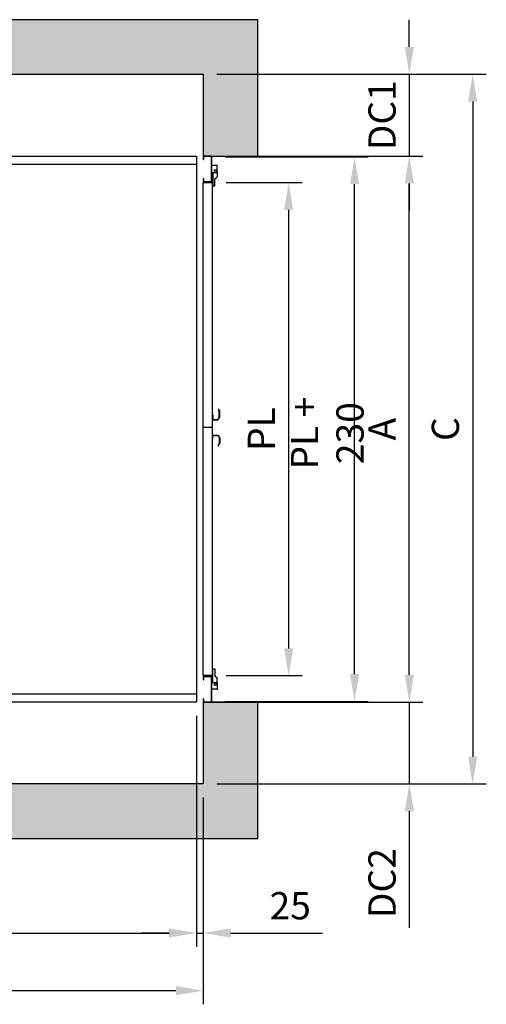
# Model space of a CAD drawing. Extents: x 369 to 789, y 3266 to 3563.
# Drawn here: x 707 to 741, y 3442 to 3514 of the extents above; entities that cross this region are included whole.
import ezdxf

# ---------------------------------------------------------------- set-up
doc = ezdxf.new("R2010")
doc.units = 0
doc.header["$LTSCALE"] = 10
doc.header["$MEASUREMENT"] = 0
doc.header["$PDSIZE"] = -2
doc.layers.get('Defpoints').update_dxf_attribs({"linetype": 'CONTINUOUS'})
for name, color, linetype in [('CONT1', 5, 'CONTINUOUS'), ('CONT3', 7, 'CONTINUOUS'), ('CONT5', 3, 'CONTINUOUS'), ('COTAS', 2, 'CONTINUOUS')]:
    doc.layers.add(name, color=color, linetype=linetype)
doc.styles.get("Standard").update_dxf_attribs({"font": 'simplex.shx', "width": 0.85})
doc.dimstyles.new('10', dxfattribs={"dimtxt": 2, "dimasz": 2, "dimexe": 1, "dimexo": 1, "dimgap": 1, "dimtad": 1, "dimlfac": 25, "dimtxsty": 'Standard', "dimcen": 0.1, "dimclrd": 256, "dimclre": 256, "dimclrt": 256, "dimadec": 1, "dimazin": 0, "dimtfac": 1, "dimtmove": 0, "dimatfit": 1, "dimfxl": 0, "dimtolj": 1, "dimarcsym": 0})

# ---------------------------------------------------------------- blocks, each defined once
blk = doc.blocks.new('*D52')
at = {"layer": 'COTAS', "lineweight": -2}
for p, q in [((649.6281593509957, 3462.731836558791), (649.6281593509957, 3445.809012622066)), ((719.6281593075023, 3462.731832760199), (719.6281593075023, 3445.809012622066)), ((651.6281593509957, 3446.809012622066), (717.6281593075023, 3446.809012622066))]:
    blk.add_line(p, q, dxfattribs=at)
at = {"layer": 'COTAS'}
for points in [[(651.6281593509957, 3447.1423459554), (651.6281593509957, 3446.475679288733), (649.6281593509957, 3446.809012622066)], [(717.6281593075023, 3447.1423459554), (717.6281593075023, 3446.475679288733), (719.6281593075023, 3446.809012622066)]]:
    blk.add_solid(points, dxfattribs=at)
at = {"layer": 'Defpoints', "color": 0}
for p in [(649.6281593509957, 3463.731836558791), (719.6281593075023, 3463.731832760199), (719.6281593075023, 3446.809012622066)]:
    blk.add_point(p, dxfattribs=at)
at = {"layer": 'COTAS', "insert": (684.6281593292488, 3448.809012622066), "char_height": 2, "attachment_point": 5}
blk.add_mtext('\\A1;B', dxfattribs=at)
blk = doc.blocks.new('*D53')
at = {"layer": 'COTAS', "lineweight": -2}
for p, q in [((719.6281593075023, 3462.731837774704), (719.6281593075023, 3445.809012622066)), ((720.1281590302224, 3456.731849804288), (720.1281590302224, 3445.809012622066)), ((717.6281593075023, 3446.809012622066), (715.6281593075023, 3446.809012622066)), ((719.6281593075023, 3446.809012622066), (720.1281590302224, 3446.809012622066)), ((722.1281590302224, 3446.809012622066), (728.8805399826033, 3446.809012622066))]:
    blk.add_line(p, q, dxfattribs=at)
at = {"layer": 'COTAS'}
for points in [[(717.6281593075023, 3447.1423459554), (717.6281593075023, 3446.475679288733), (719.6281593075023, 3446.809012622066)], [(722.1281590302224, 3447.1423459554), (722.1281590302224, 3446.475679288733), (720.1281590302224, 3446.809012622066)]]:
    blk.add_solid(points, dxfattribs=at)
at = {"layer": 'Defpoints', "color": 0}
for p in [(719.6281593075023, 3463.731837774704), (720.1281590302224, 3457.731849804288), (720.1281590302224, 3446.809012622066)]:
    blk.add_point(p, dxfattribs=at)
at = {"layer": 'COTAS', "insert": (726.5043495064128, 3448.809012622066), "char_height": 2, "attachment_point": 5}
blk.add_mtext('\\A1;25', dxfattribs=at)
blk = doc.blocks.new('*D54')
at = {"layer": 'COTAS', "lineweight": -2}
for p, q in [((648.9281596771934, 3454.231837904249), (648.9281596771934, 3441.586834283258)), ((720.1281590302224, 3454.231837972136), (720.1281590302224, 3441.586834283258)), ((650.9281596771934, 3442.586834283258), (718.1281590302224, 3442.586834283258))]:
    blk.add_line(p, q, dxfattribs=at)
at = {"layer": 'COTAS'}
for points in [[(650.9281596771934, 3442.920167616591), (650.9281596771934, 3442.253500949924), (648.9281596771934, 3442.586834283258)], [(718.1281590302224, 3442.920167616591), (718.1281590302224, 3442.253500949924), (720.1281590302224, 3442.586834283258)]]:
    blk.add_solid(points, dxfattribs=at)
at = {"layer": 'Defpoints', "color": 0}
for p in [(648.9281596771934, 3455.231837904249), (720.1281590302224, 3455.231837972136), (720.1281590302224, 3442.586834283258)]:
    blk.add_point(p, dxfattribs=at)
at = {"layer": 'COTAS', "insert": (684.5281593537079, 3444.586834283258), "char_height": 2, "attachment_point": 5}
blk.add_mtext('\\A1;D', dxfattribs=at)
blk = doc.blocks.new('*D55')
at = {"layer": 'COTAS', "lineweight": -2}
for p, q in [((721.8156614713043, 3501.794337925254), (727.3887994301876, 3501.794337925254)), ((726.3887994301876, 3499.794337925254), (726.3887994301876, 3467.669338852861)), ((721.8156586279679, 3465.669338852861), (727.3887994301876, 3465.669338852861))]:
    blk.add_line(p, q, dxfattribs=at)
at = {"layer": 'COTAS'}
for points in [[(726.0554660968543, 3499.794337925254), (726.722132763521, 3499.794337925254), (726.3887994301876, 3501.794337925254)], [(726.0554660968543, 3467.669338852861), (726.722132763521, 3467.669338852861), (726.3887994301876, 3465.669338852861)]]:
    blk.add_solid(points, dxfattribs=at)
at = {"layer": 'Defpoints', "color": 0}
for p in [(720.8156614713043, 3501.794337925254), (720.8156586279679, 3465.669338852861), (726.3887994301876, 3465.669338852861)]:
    blk.add_point(p, dxfattribs=at)
at = {"layer": 'COTAS', "insert": (724.3887994301871, 3483.731838389057), "char_height": 2, "attachment_point": 5, "rotation": 90}
blk.add_mtext('\\A1;PL', dxfattribs=at)
blk = doc.blocks.new('*D56')
at = {"layer": 'COTAS', "lineweight": -2}
for p, q in [((721.7281614713047, 3503.681837952311), (732.2182117787239, 3503.681837952311)), ((731.2182117787239, 3465.781838054606), (731.2182117787239, 3501.681837952311)), ((721.7281599182002, 3463.781838054606), (732.2182117787239, 3463.781838054606))]:
    blk.add_line(p, q, dxfattribs=at)
at = {"layer": 'COTAS'}
for points in [[(730.8848784453905, 3501.681837952311), (731.5515451120573, 3501.681837952311), (731.2182117787239, 3503.681837952311)], [(730.8848784453905, 3465.781838054606), (731.5515451120573, 3465.781838054606), (731.2182117787239, 3463.781838054606)]]:
    blk.add_solid(points, dxfattribs=at)
at = {"layer": 'Defpoints', "color": 0}
for p in [(720.7281614713047, 3503.681837952311), (731.2182117787239, 3503.681837952311), (720.7281599182002, 3463.781838054606)]:
    blk.add_point(p, dxfattribs=at)
at = {"layer": 'COTAS', "insert": (729.2182117787233, 3483.435525442659), "char_height": 2, "attachment_point": 5, "rotation": 90}
blk.add_mtext('\\A1;PL + 230', dxfattribs=at)
blk = doc.blocks.new('*D57')
at = {"layer": 'COTAS', "lineweight": -2}
for p, q in [((725.128160686596, 3503.731838032422), (736.2326730154315, 3503.731838032422)), ((735.2326730154315, 3465.731837801437), (735.2326730154315, 3501.731838032422)), ((720.6281593075023, 3463.731837801437), (736.2326730154315, 3463.731837801437))]:
    blk.add_line(p, q, dxfattribs=at)
at = {"layer": 'COTAS'}
for points in [[(734.8993396820981, 3501.731838032422), (735.5660063487649, 3501.731838032422), (735.2326730154315, 3503.731838032422)], [(734.8993396820981, 3465.731837801437), (735.5660063487649, 3465.731837801437), (735.2326730154315, 3463.731837801437)]]:
    blk.add_solid(points, dxfattribs=at)
at = {"layer": 'Defpoints', "color": 0}
for p in [(724.128160686596, 3503.731838032422), (735.2326730154315, 3503.731838032422), (719.6281593075023, 3463.731837801437)]:
    blk.add_point(p, dxfattribs=at)
at = {"layer": 'COTAS', "insert": (733.2326730154309, 3483.731837916929), "char_height": 2, "attachment_point": 5, "rotation": 90}
blk.add_mtext('\\A1;A', dxfattribs=at)
blk = doc.blocks.new('*D58')
at = {"layer": 'COTAS', "lineweight": -2}
for p, q in [((735.2326730154315, 3511.731825925403), (735.2326730154315, 3513.731825925403)), ((725.1281611982567, 3509.731825925403), (736.2326730154315, 3509.731825925403)), ((735.2326730154315, 3509.731825925403), (735.2326730154315, 3503.731838032421)), ((720.628161478126, 3503.731838032421), (736.2326730154315, 3503.731838032421)), ((735.2326730154315, 3501.731838032421), (735.2326730154315, 3499.731838032421))]:
    blk.add_line(p, q, dxfattribs=at)
at = {"layer": 'COTAS'}
for points in [[(734.8993396820981, 3511.731825925403), (735.5660063487649, 3511.731825925403), (735.2326730154315, 3509.731825925403)], [(734.8993396820981, 3501.731838032421), (735.5660063487649, 3501.731838032421), (735.2326730154315, 3503.731838032421)]]:
    blk.add_solid(points, dxfattribs=at)
at = {"layer": 'Defpoints', "color": 0}
for p in [(724.1281611982567, 3509.731825925403), (719.628161478126, 3503.731838032421), (735.2326730154315, 3503.731838032421)]:
    blk.add_point(p, dxfattribs=at)
at = {"layer": 'COTAS', "insert": (733.2326730154309, 3506.731831978912), "char_height": 2, "attachment_point": 5, "rotation": 90}
blk.add_mtext('\\A1;DC1', dxfattribs=at)
blk = doc.blocks.new('*D60')
at = {"layer": 'COTAS', "lineweight": -2}
for p, q in [((735.2326730154315, 3465.731837774704), (735.2326730154315, 3467.731837774704)), ((720.6281593075023, 3463.731837774704), (736.2326730154315, 3463.731837774704)), ((735.2326730154315, 3463.731837774704), (735.2326730154315, 3457.731849602914)), ((725.1281581011494, 3457.731849602914), (736.2326730154315, 3457.731849602914)), ((735.2326730154315, 3455.731849602914), (735.2326730154315, 3447.198516269581))]:
    blk.add_line(p, q, dxfattribs=at)
at = {"layer": 'COTAS'}
for points in [[(734.8993396820981, 3465.731837774704), (735.5660063487649, 3465.731837774704), (735.2326730154315, 3463.731837774704)], [(734.8993396820981, 3455.731849602914), (735.5660063487649, 3455.731849602914), (735.2326730154315, 3457.731849602914)]]:
    blk.add_solid(points, dxfattribs=at)
at = {"layer": 'Defpoints', "color": 0}
for p in [(719.6281593075023, 3463.731837774704), (724.1281581011494, 3457.731849602914), (735.2326730154315, 3457.731849602914)]:
    blk.add_point(p, dxfattribs=at)
at = {"layer": 'COTAS', "insert": (733.2326730154309, 3450.465182936247), "char_height": 2, "attachment_point": 5, "rotation": 90}
blk.add_mtext('\\A1;DC2', dxfattribs=at)
blk = doc.blocks.new('*D61')
at = {"layer": 'COTAS', "lineweight": -2}
for p, q in [((721.1281618185276, 3509.731825925403), (740.8743736372058, 3509.731825925403)), ((739.8743736372058, 3507.731825925403), (739.8743736372058, 3459.731849804288)), ((721.1281607982805, 3457.731849804288), (740.8743736372058, 3457.731849804288))]:
    blk.add_line(p, q, dxfattribs=at)
at = {"layer": 'COTAS'}
for points in [[(739.5410403038725, 3507.731825925403), (740.2077069705392, 3507.731825925403), (739.8743736372058, 3509.731825925403)], [(739.5410403038725, 3459.731849804288), (740.2077069705392, 3459.731849804288), (739.8743736372058, 3457.731849804288)]]:
    blk.add_solid(points, dxfattribs=at)
at = {"layer": 'Defpoints', "color": 0}
for p in [(720.1281618185276, 3509.731825925403), (720.1281607982805, 3457.731849804288), (739.8743736372058, 3457.731849804288)]:
    blk.add_point(p, dxfattribs=at)
at = {"layer": 'COTAS', "insert": (737.8743736372053, 3483.731837864846), "char_height": 2, "attachment_point": 5, "rotation": 90}
blk.add_mtext('\\A1;C', dxfattribs=at)

msp = doc.modelspace()

# ---------------------------------------------------------------- hatches: boundary and pattern name
at = {"layer": 'CONT5'}
msp.add_hatch(color=252, dxfattribs=at).paths.add_polyline_path([(724.1281584032098, 3463.731837577423), (720.1281593075022, 3463.731837774704), (720.1281589609024, 3457.731849804288), (648.9281596771935, 3457.731851201243), (648.928158916065, 3509.731836952008), (720.1281618185275, 3509.731825925403), (720.1281614781261, 3503.731837994949), (724.1281606865958, 3503.731837449177), (724.1281615393647, 3513.731824571318), (688.6281615842222, 3513.731829127278), (644.9281644295816, 3513.73183693566), (644.9281602661537, 3453.731852336936), (724.1281578997753, 3453.731852412452)])

# ---------------------------------------------------------------- linework, layer by layer
at = {"layer": 'CONT1'}
for p, q in [((720.1281614713043, 3503.681837952311), (720.1281614713043, 3503.48183795231)), ((720.1281614713043, 3503.48183795231), (720.1531614713044, 3503.48183795231)), ((720.1531614713044, 3503.681837952311), (720.1531614713044, 3503.48183795231)), ((720.7031614713046, 3503.73183795231), (720.1781614713041, 3503.73183795231)), ((720.7031614713046, 3503.706837952311), (720.1781614713041, 3503.706837952311)), ((720.7281614713042, 3501.906837952311), (720.7281614713042, 3503.681837952311)), ((720.7531614713043, 3501.906837952311), (720.7531614713043, 3503.681837952311)), ((721.1672369806356, 3503.038300240692), (720.7687102392056, 3503.038300240692)), ((721.1516875617649, 3502.54433795231), (721.1516875617649, 3503.088300240692)), ((720.1531614713044, 3502.10683795231), (720.1281614713043, 3502.10683795231)), ((720.1281614713043, 3502.10683795231), (720.1281614713043, 3501.906837952311)), ((720.1531614713044, 3502.10683795231), (720.1531614713044, 3501.906837952311)), ((720.7531608203349, 3502.544337927904), (721.1516875617649, 3502.544337927904)), ((720.835356266557, 3502.544337927904), (720.8353562665566, 3501.555868511274)), ((720.9819393821213, 3502.074316391547), (721.1516882127339, 3502.220954276841)), ((720.9819393821213, 3501.555868511274), (720.9819393821213, 3502.074316391547)), ((721.1516882127339, 3502.54433795231), (721.1516882127339, 3502.220954276841)), ((720.1281586178211, 3465.669338054607), (720.1281614700374, 3501.79433795231)), ((720.1281614713043, 3501.79433795231), (720.8156614713043, 3501.79433795231)), ((720.1781614713041, 3501.881837952311), (720.7031614713046, 3501.881837952311)), ((720.7031614713046, 3501.85683795231), (720.1781614713041, 3501.85683795231)), ((720.8156586279683, 3465.669338852861), (720.8156614713043, 3501.79433795231)), ((720.8156614713043, 3501.79433795231), (720.8156614698792, 3501.79433795231)), ((720.8353562665566, 3501.555868511274), (720.9819393821213, 3501.555868511274)), ((720.8406601173119, 3484.75170241793), (720.8156601173114, 3484.75170241793)), ((720.8156601173114, 3484.75170241793), (720.8156601173114, 3484.431626518688)), ((720.8406601173119, 3484.75170241793), (720.8406601173119, 3484.444126518688)), ((721.2156601180341, 3485.200986200432), (721.2371114178673, 3485.213825271094)), ((721.2156601180341, 3485.200986200432), (721.3077527597347, 3485.047119388606)), ((721.2371114178673, 3485.213825271094), (721.3309784096514, 3485.056993905474)), ((721.3077527590126, 3484.597993330513), (721.3077527597347, 3485.047119388606)), ((721.3327527590127, 3484.594538348977), (721.3327527597348, 3485.050574370142)), ((720.8281601173117, 3484.419126518688), (721.2227464765492, 3484.419126518688)), ((720.8406601173119, 3484.444126518688), (721.2156601173119, 3484.444126518688)), ((721.2156601173119, 3484.444126518688), (721.3077527590126, 3484.597993330513)), ((721.2334721264656, 3484.425206983357), (721.3309784089292, 3484.588118813646)), ((720.8156600596822, 3483.859077169673), (720.1281600539755, 3483.859077223954)), ((720.8156600596822, 3483.85907717001), (720.1281600539755, 3483.859077223954)), ((720.8156599767972, 3482.966451921753), (720.8156600271823, 3483.286527820995)), ((720.8281600291498, 3483.299027819027), (721.2227463883873, 3483.299027756912)), ((720.8406600252147, 3483.27402781706), (721.2156600252147, 3483.274027758028)), ((720.8406599767973, 3482.966451917818), (720.8406600252147, 3483.27402781706)), ((721.2156600252147, 3483.274027758028), (721.3077526426941, 3483.120160931705)), ((721.2334720373465, 3483.292947290554), (721.3309782941651, 3483.130035444916)), ((720.8406599767973, 3482.966451917818), (720.8156599767972, 3482.966451921753)), ((721.2156599067944, 3482.517168076284), (721.3077525727163, 3482.671034873612)), ((721.2156599067944, 3482.517168076284), (721.2371112046062, 3482.504329002245)), ((721.2371112046062, 3482.504329002245), (721.3309782210786, 3482.661160353089)), ((721.3077526426941, 3483.120160931705), (721.3077525727163, 3482.671034873612)), ((721.3327526432381, 3483.123615909306), (721.3327525721725, 3482.667579888141)), ((720.8156586391929, 3465.923816387035), (720.8156586377672, 3465.923816387035)), ((720.8353533160148, 3465.173816408331), (720.8353534721014, 3466.162285824961)), ((720.8353534721014, 3466.162285824961), (720.981936587666, 3466.162285801815)), ((720.981936587666, 3466.162285801815), (720.9819365057992, 3465.643837921541)), ((720.8156592672312, 3465.669338054607), (720.1281592682708, 3465.669338054607)), ((720.1281599182007, 3465.556838054606), (720.1281599182007, 3465.356838054607)), ((720.1281599182007, 3465.356838054607), (720.1531599182008, 3465.356838054607)), ((720.1531599182008, 3465.556838054606), (720.1531599182008, 3465.356838054607)), ((720.7031599182005, 3465.606838054607), (720.1781599182009, 3465.606838054607)), ((720.7031599182005, 3465.581838054607), (720.1781599182009, 3465.581838054607)), ((720.7281599182006, 3463.781838054607), (720.7281599182006, 3465.556838054606)), ((720.7531578697926, 3465.17381642131), (721.1516846112227, 3465.17381635838)), ((720.7531599182007, 3463.781838054607), (720.7531599182007, 3465.556838054606)), ((720.9819365057992, 3465.643837921541), (721.1516853132566, 3465.497200009443)), ((721.1516846112227, 3465.173816333973), (721.1516845253273, 3464.629854045592)), ((721.1516852621917, 3465.173816333973), (721.1516853132566, 3465.497200009443)), ((721.1672339520933, 3464.679854043137), (720.7687072106633, 3464.679854106067)), ((720.1531599182008, 3463.981838054607), (720.1281599182007, 3463.981838054607)), ((720.1281599182007, 3463.981838054607), (720.1281599182007, 3463.781838054607)), ((720.1531599182008, 3463.981838054607), (720.1531599182008, 3463.781838054607)), ((720.1781599182009, 3463.756838054607), (720.7031599182005, 3463.756838054607)), ((720.1781599182009, 3463.731838054607), (720.7031599182005, 3463.731838054607))]:
    msp.add_line(p, q, dxfattribs=at)
for centre in [(721.0063692722792, 3502.689380857703), (721.0063662988337, 3465.028773451527)]:
    msp.add_circle(centre, 0.07340465284284173, dxfattribs=at)
for centre, radius, start, end in [((720.1781614713041, 3503.681837952311), 0.05, 90, 180), ((720.1781614713041, 3503.681837952311), 0.025, 90, 180), ((720.7031614713046, 3503.681837952311), 0.05, 0, 90), ((720.7031614713046, 3503.681837952311), 0.025, 0, 90), ((720.1781614713041, 3501.906837952311), 0.05, 180, 270), ((720.1781614713041, 3501.906837952311), 0.025, 180, 270), ((720.7031614713046, 3501.906837952311), 0.025, 270, 0), ((720.7031614713046, 3501.906837952311), 0.05, 270, 0), ((721.3202527597346, 3485.050574370142), 0.0125, 0, 30.90144060379719), ((720.8281601173112, 3484.431626518688), 0.0125, 180, 270), ((721.2227464765488, 3484.431626518688), 0.0125, 270, 329.0985593962027), ((721.320252759012, 3484.594538348977), 0.0125, 329.0985593962027, 0), ((720.8281600271821, 3483.286527819027), 0.0125, 89.99999098065449, 179.999990980661), ((721.2227463864197, 3483.286527756912), 0.0125, 30.90143158444786, 89.99999098065449), ((721.3202525721722, 3482.667579890108), 0.0125, 329.0985503768568, 359.999990980661), ((721.3202526432378, 3483.123615911274), 0.0125, 359.999990980661, 30.90143158444786), ((720.1781599182009, 3465.556838054606), 0.05, 90, 180), ((720.1781599182009, 3465.556838054606), 0.025, 90, 180), ((720.7031599182005, 3465.556838054606), 0.05, 0, 90), ((720.7031599182005, 3465.556838054606), 0.025, 0, 90), ((720.1781599182009, 3463.781838054607), 0.05, 180, 270), ((720.1781599182009, 3463.781838054607), 0.025, 180, 270), ((720.7031599182005, 3463.781838054607), 0.025, 270, 0), ((720.7031599182005, 3463.781838054607), 0.05, 270, 0)]:
    msp.add_arc(centre, radius, start, end, dxfattribs=at)
at = {"layer": 'CONT3'}
for p, q in [((649.6281593509957, 3503.731836558791), (719.6281614781265, 3503.731838032421)), ((719.6281614781265, 3503.731837994949), (719.6281593075028, 3463.731837774704)), ((719.6281614802742, 3503.131837905968), (649.6281593944886, 3503.131836763858)), ((649.6281593075028, 3464.331836398488), (719.6281593075028, 3464.331836398488)), ((719.6281593075028, 3463.731837801437), (684.128160519781, 3463.73183701494))]:
    msp.add_line(p, q, dxfattribs=at)
at = {"layer": 'CONT5'}
msp.add_lwpolyline([(724.1281585159727, 3463.731837577423), (720.1281593075023, 3463.731837774704), (720.1281589609025, 3457.731849804288), (648.9281596771934, 3457.731851201243), (648.9281589160651, 3509.731836952008), (720.1281618185276, 3509.731825925403), (720.128161478126, 3503.731837994949), (724.128160686596, 3503.731837449177), (724.1281615393646, 3513.731824571318), (688.6281615842222, 3513.731829127278), (644.9281644295816, 3513.731836935661), (644.9281602661536, 3453.731852336937), (724.1281578997755, 3453.731852412453), (724.1281584032099, 3463.731837774704)], dxfattribs=at)

# ---------------------------------------------------------------- dimensions: what is measured, and where the dimension line sits
at = {"layer": 'COTAS'}
for base, p1, p2, text, picture, middle in [((735.2326730154315, 3503.731838032421), (724.1281611982567, 3509.731825925403), (719.628161478126, 3503.731838032421), 'DC1', '*D58', (733.2326730154309, 3506.731831978912)), ((726.3887994301876, 3465.669338852861), (720.8156614713043, 3501.794337925254), (720.8156586279679, 3465.669338852861), 'PL', '*D55', (724.3887994301871, 3483.731838389057)), ((735.2326730154315, 3457.731849602914), (719.6281593075023, 3463.731837774704), (724.1281581011494, 3457.731849602914), 'DC2', '*D60', (733.2326730154309, 3450.465182936247))]:
    dim = msp.add_linear_dim(base=base, p1=p1, p2=p2, angle=90, text=text, dimstyle='10', dxfattribs=at)
    dim.commit()
    dim.dimension.update_dxf_attribs({"geometry": picture, "text_midpoint": middle})
for base, p1, p2, text, picture, middle in [((739.8743736372058, 3457.731849804288), (720.1281618185276, 3509.731825925403), (720.1281607982805, 3457.731849804288), 'C', '*D61', (739.8743736372053, 3483.731837864846)), ((735.2326730154315, 3503.731838032422), (719.6281593075023, 3463.731837801437), (724.128160686596, 3503.731838032422), 'A', '*D57', (735.2326730154309, 3483.731837916929)), ((731.2182117787239, 3503.681837952311), (720.7281599182002, 3463.781838054606), (720.7281614713047, 3503.681837952311), 'PL + 230', '*D56', (731.2182117787233, 3483.435525442659))]:
    dim = msp.add_linear_dim(base=base, p1=p1, p2=p2, angle=90, text=text, dimstyle='10', dxfattribs=at)
    dim.commit()
    dim.dimension.update_dxf_attribs({"geometry": picture, "text_midpoint": middle, "dimtype": 160})
for base, p1, p2, text, picture, middle in [((719.6281593075023, 3446.809012622066), (649.6281593509957, 3463.731836558791), (719.6281593075023, 3463.731832760199), 'B', '*D52', (684.6281593292488, 3446.809012622066)), ((720.1281590302224, 3442.586834283258), (648.9281596771934, 3455.231837904249), (720.1281590302224, 3455.231837972136), 'D', '*D54', (684.5281593537079, 3442.586834283258))]:
    dim = msp.add_linear_dim(base=base, p1=p1, p2=p2, text=text, dimstyle='10', dxfattribs=at)
    dim.commit()
    dim.dimension.update_dxf_attribs({"geometry": picture, "text_midpoint": middle, "dimtype": 160})
dim = msp.add_linear_dim(base=(720.1281590302224, 3446.809012622066), p1=(719.6281593075023, 3463.731837774704), p2=(720.1281590302224, 3457.731849804288), dimstyle='10', override={"dimlfac": 50}, dxfattribs=at)
dim.commit()
dim.dimension.update_dxf_attribs({"geometry": '*D53', "text_midpoint": (726.5043495064128, 3448.809012622066)})

doc.saveas('drawing.dxf')
